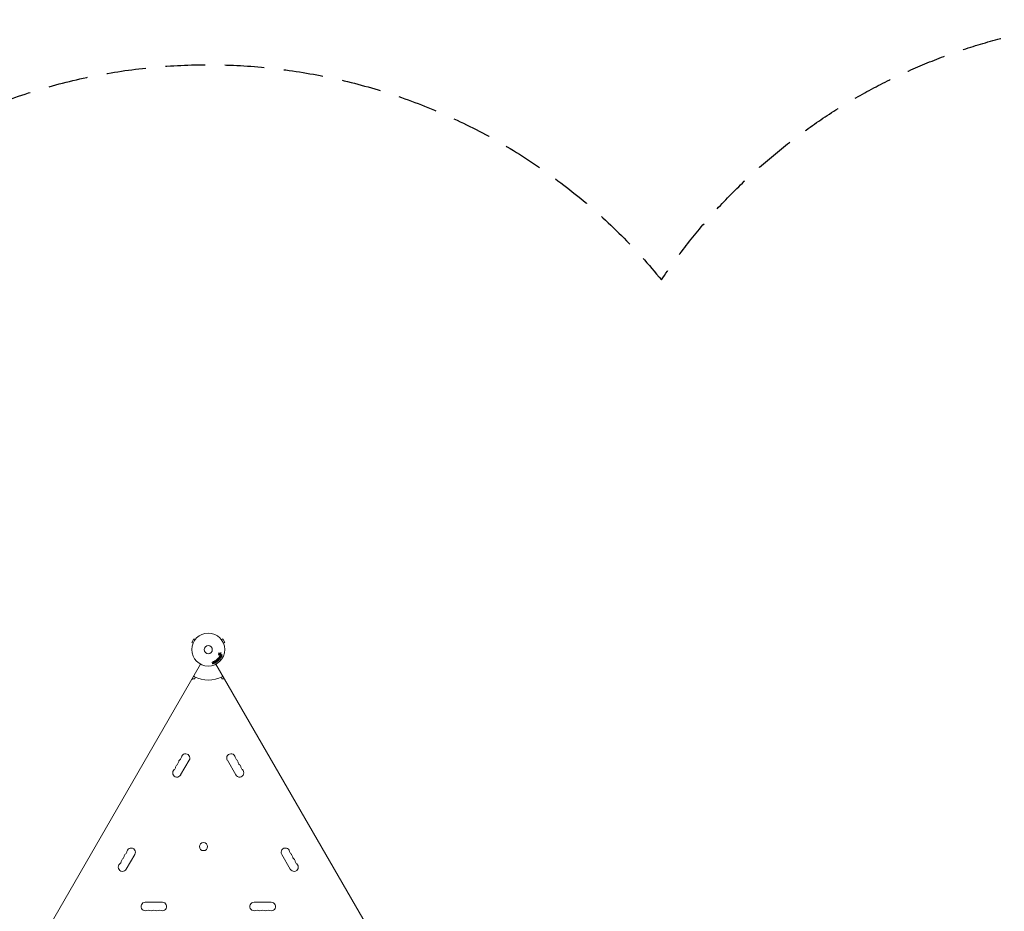
# Model space of a CAD drawing. Units: millimetres. Extents: x -5019 to 5185, y -3403 to 4045.
# Drawn here: x -1147 to 2019, y 1177 to 4045 of the extents above; entities that cross this region are included whole.
import ezdxf

# ---------------------------------------------------------------- set-up
doc = ezdxf.new("R2010")
doc.units = ezdxf.units.MM
doc.header["$LTSCALE"] = 20
doc.linetypes.add('HIDDEN', pattern=[9.525, 6.35, -3.175])
doc.layers.add('2d', color=230, linetype='Continuous')
doc.layers.add('CSA-SafetyZone', color=63, linetype='HIDDEN')

msp = doc.modelspace()

# ---------------------------------------------------------------- linework, layer by layer
at = {"layer": '2d', "lineweight": 0}
for p, q in [((-587.5, 2053.4, 123), (-594, 2042.1, 123)), ((-589.8, 2039.7, 123), (-594, 2042.1, 123)), ((-590.4, 2038.3, 123), (-590.4, 2038.4, 123)), ((-590.4, 2038.3, 123), (-590.4, 2038.3, 123)), ((-583.3, 2051, 123), (-587.5, 2053.4, 123)), ((-582.4, 2052.1, 123), (-582.4, 2052.2, 123)), ((-582.4, 2052.2, 123), (-582.4, 2052.2, 123)), ((-499.6, 2052.2, 123), (-499.6, 2052.1, 123)), ((-499.6, 2052.2, 123), (-499.6, 2052.2, 123)), ((-498.7, 2051, 123), (-494.5, 2053.4, 123)), ((-488, 2042.1, 123), (-494.5, 2053.4, 123)), ((-492.2, 2039.7, 123), (-488, 2042.1, 123)), ((-491.6, 2038.4, 123), (-491.6, 2038.3, 123)), ((-491.6, 2038.3, 123), (-491.6, 2038.3, 123)), ((-506.6, 2001.8, 123), (-505.5, 2003.1, 123)), ((-506.1, 2008, 123), (-504.2, 2005.9, 123)), ((-504.3, 2002.3, 123), (-505.7, 2000.8, 123)), ((-505.6, 1995.2, 123), (-501.7, 1994.2, 123)), ((-505.3, 2003.4, 123), (-505.5, 2005.3, 123)), ((-503.8, 1998.5, 123), (-500.3, 1998.7, 123)), ((-502.7, 2006.4, 123), (-501.5, 2008.5, 123)), ((-500.3, 1998.7, 123), (-502.6, 1999.9, 123)), ((-499.3, 2001.8, 123), (-502.5, 2003, 123)), ((-501.8, 1997.1, 123), (-499.5, 1996, 123)), ((-498.5, 1997.4, 123), (-501.7, 1997.2, 123)), ((-500.2, 2007.6, 123), (-501.2, 2005.8, 123)), ((-500.5, 2004, 123), (-498.7, 2003.3, 123)), ((-1053.8, 1126.9, 123), (-565.7, 1972.2, 123)), ((-527.1, 1973.6, 123), (-528.6, 1977.9, 123)), ((-526.7, 1978.6, 123), (-526.3, 1977.3, 123)), ((-526.3, 1977.3, 123), (-525.3, 1979.5, 123)), ((-525, 1975.9, 123), (-525.5, 1975, 123)), ((-525.5, 1975, 123), (-525.2, 1974.3, 123)), ((-523.2, 1974.4, 123), (-525, 1975.9, 123)), ((-516.3, 1972.2, 123), (-28.2, 1126.9, 123)), ((-514.9, 1982.9, 123), (-513.1, 1980.6, 123)), ((-512.2, 1980.9, 123), (-514.9, 1982.9, 123)), ((-512.2, 1985, 123), (-510.9, 1981.8, 123)), ((-510.4, 1982.7, 123), (-512.2, 1985, 123)), ((-511.7, 1987.4, 123), (-508.9, 1983.9, 123)), ((-511.3, 1989.5, 123), (-510, 1990.8, 123)), ((-508.2, 1984.8, 123), (-511.1, 1987.8, 123)), ((-508.6, 1988, 123), (-509.5, 1988.9, 123)), ((-507.5, 1986.9, 123), (-506.8, 1986.2, 123)), ((-504.9, 1989.7, 123), (-507.1, 1993, 123)), ((-505.4, 1993.4, 123), (-503.1, 1992.7, 123)), ((-503.9, 1991.5, 123), (-505.4, 1993.4, 123)), ((-503.1, 1992.7, 123), (-503.9, 1991.5, 123)), ((-501.8, 1992.2, 123), (-503.1, 1990.5, 123)), ((-586.7, 1924.9, 123), (-591.3, 1924.9, 123)), ((-582, 1930, 123), (-584.1, 1926.4, 123)), ((-497.9, 1926.4, 123), (-500, 1930, 123)), ((-490.7, 1924.9, 123), (-495.3, 1924.9, 123)), ((-602.3, 1663.6, 123), (-629.8, 1615.9, 123)), ((-452.2, 1615.9, 123), (-479.7, 1663.6, 123)), ((-777.3, 1360.5, 123), (-804.8, 1312.8, 123)), ((-277.2, 1312.8, 123), (-304.7, 1360.5, 123)), ((-743.5, 1206.7, 123), (-688.5, 1206.7, 123)), ((-393.5, 1206.7, 123), (-338.5, 1206.7, 123))]:
    msp.add_line(p, q, dxfattribs=at)
for centre, radius in [((-541, 2019, 123), 53), ((-541, 2019, 123), 13), ((-556.3, 1385.5, 123), 13)]:
    msp.add_circle(centre, radius, dxfattribs=at)
for centre, radius, start, end in [((-584.1, 1934.4, 123), 3, 150, 243.017), ((-541, 2019, 123), 98, 243.017, 296.983), ((-497.9, 1934.4, 123), 3, 296.983, 30), ((-591.3, 1921.9, 123), 3, 90, 150), ((-586.7, 1927.9, 123), 3, 270, 330), ((-495.3, 1927.9, 123), 3, 210, 270), ((-490.7, 1921.9, 123), 3, 30, 90), ((-614.1, 1670.4, 123), 13.7, 330, 169.1099), ((-467.9, 1670.4, 123), 13.7, 10.8901, 210), ((-632.5, 1638.6, 123), 13.7, 130.8901, 169.1099), ((-650.8, 1659.8, 123), 14.3, 310.8901, 349.1099), ((-623.3, 1654.5, 123), 13.7, 130.8901, 169.1099), ((-641.6, 1675.7, 123), 14.3, 310.8901, 349.1099), ((-440.4, 1675.7, 123), 14.3, 190.8901, 229.1099), ((-458.7, 1654.5, 123), 13.7, 10.8901, 49.1099), ((-431.2, 1659.8, 123), 14.3, 190.8901, 229.1099), ((-449.5, 1638.6, 123), 13.7, 10.8901, 49.1099), ((-641.6, 1622.8, 123), 13.7, 130.8901, 330), ((-660, 1643.9, 123), 14.3, 310.8901, 349.1099), ((-440.4, 1622.8, 123), 13.7, 210, 49.1099), ((-422, 1643.9, 123), 14.3, 190.8901, 229.1099), ((-798.3, 1351.4, 123), 13.7, 130.8901, 169.1099), ((-816.6, 1372.6, 123), 14.3, 310.8901, 349.1099), ((-789.1, 1367.3, 123), 13.7, 330, 169.1099), ((-292.9, 1367.3, 123), 13.7, 10.8901, 210), ((-265.4, 1372.6, 123), 14.3, 190.8901, 229.1099), ((-283.7, 1351.4, 123), 13.7, 10.8901, 49.1099), ((-816.6, 1319.6, 123), 13.7, 130.8901, 330), ((-835, 1340.8, 123), 14.3, 310.8901, 349.1099), ((-807.5, 1335.5, 123), 13.7, 130.8901, 169.1099), ((-825.8, 1356.7, 123), 14.3, 310.8901, 349.1099), ((-265.4, 1319.6, 123), 13.7, 210, 49.1099), ((-256.2, 1356.7, 123), 14.3, 190.8901, 229.1099), ((-274.5, 1335.5, 123), 13.7, 10.8901, 49.1099), ((-247, 1340.8, 123), 14.3, 190.8901, 229.1099), ((-743.5, 1193, 123), 13.7, 90, 289.1099), ((-688.5, 1193, 123), 13.7, 250.8901, 90), ((-393.5, 1193, 123), 13.7, 90, 289.1099), ((-338.5, 1193, 123), 13.7, 250.8901, 90), ((-734.3, 1166.5, 123), 14.3, 70.8901, 109.1099), ((-725.2, 1193, 123), 13.7, 250.8901, 289.1099), ((-716, 1166.5, 123), 14.3, 70.8901, 109.1099), ((-706.8, 1193, 123), 13.7, 250.8901, 289.1099), ((-697.7, 1166.5, 123), 14.3, 70.8901, 109.1099), ((-384.3, 1166.5, 123), 14.3, 70.8901, 109.1099), ((-375.2, 1193, 123), 13.7, 250.8901, 289.1099), ((-366, 1166.5, 123), 14.3, 70.8901, 109.1099), ((-356.8, 1193, 123), 13.7, 250.8901, 289.1099), ((-347.7, 1166.5, 123), 14.3, 70.8901, 109.1099)]:
    msp.add_arc(centre, radius, start, end, dxfattribs=at)
for centre, major_axis, start_param, end_param in [((-501.2, 1998.3, 123), (37.9, 72.7), -1.586672, -1.586454), ((-515.2, 1986.1, 123), (-65.9, -51.5), -1.546272, -1.54115), ((-513.6, 1983.9, 123), (64.8, 50.6), -1.591736, -1.591508), ((-515.2, 1986.1, 123), (-65.9, -51.5), -1.600736, -1.595613), ((-512.9, 1983, 123), (-64.3, -50.2), -1.571045, -1.570849), ((-510.2, 1988.2, 123), (-58.5, -58.5), -1.594947, -1.582605), ((-545.1, 2006.4, 123), (88, -28.7), -1.056078, -1.049991)]:
    msp.add_ellipse(centre, major_axis=major_axis, ratio=0.000001, start_param=start_param, end_param=end_param, dxfattribs=at)
at = {"layer": '2d', "lineweight": 0, "extrusion": (0, 0, -1)}
for centre, major_axis, start_param, end_param in [((-500.6, 1998, 123), (-37.7, -72.4), -1.580394, -1.580187), ((-513.6, 1983.9, 123), (64.8, 50.6), -1.549786, -1.549557), ((-509.3, 1987.3, 123), (58, 58), -1.558885, -1.545245), ((-508.2, 1986.2, 123), (57.4, 57.4), -1.558764, -1.546297), ((-506.9, 1994.7, 123), (-48.5, -68.1), -1.572893, -1.565066), ((-505.3, 1993.6, 123), (-47.9, -67.2), -1.569073, -1.568843)]:
    msp.add_ellipse(centre, major_axis=major_axis, ratio=0.000001, start_param=start_param, end_param=end_param, dxfattribs=at)
at = {"layer": '2d', "lineweight": 0}
for points, knots in [([(-508, 2004.4, 123), (-508, 2004.5, 123), (-508, 2004.6, 123), (-508, 2004.6, 123), (-508, 2004.7, 123), (-508, 2004.9, 123), (-508, 2005, 123), (-508, 2005.1, 123), (-507.9, 2005.2, 123), (-507.8, 2005.3, 123), (-507.8, 2005.4, 123), (-507.7, 2005.4, 123), (-507.6, 2005.5, 123), (-507.5, 2005.6, 123), (-507.4, 2005.6, 123), (-507.3, 2005.6, 123), (-507.2, 2005.7, 123), (-507.1, 2005.7, 123), (-507, 2005.7, 123), (-506.9, 2005.7, 123), (-506.8, 2005.7, 123), (-506.7, 2005.6, 123), (-506.5, 2005.6, 123), (-506.4, 2005.5, 123), (-506.3, 2005.5, 123), (-506.2, 2005.4, 123), (-506.2, 2005.3, 123), (-506.1, 2005.2, 123), (-506.1, 2005.1, 123), (-506, 2005, 123), (-506, 2004.9, 123)], [0.5, 0.5, 0.5, 0.5, 0.5325, 0.5325, 0.5325, 0.5843306, 0.5843306, 0.5843306, 0.6325858, 0.6325858, 0.6325858, 0.6798809, 0.6798809, 0.6798809, 0.7287596, 0.7287596, 0.7287596, 0.781079, 0.781079, 0.781079, 0.8376169, 0.8376169, 0.8376169, 0.8975665, 0.8975665, 0.8975665, 0.9583179, 0.9583179, 0.9583179, 1, 1, 1, 1]), ([(-506, 2004.9, 123), (-506, 2004.8, 123), (-506, 2004.7, 123), (-506, 2004.6, 123), (-506, 2004.5, 123), (-506, 2004.4, 123), (-506.1, 2004.3, 123), (-506.1, 2004.2, 123), (-506.2, 2004.1, 123), (-506.2, 2004, 123), (-506.3, 2003.9, 123), (-506.4, 2003.8, 123), (-506.5, 2003.8, 123), (-506.6, 2003.7, 123), (-506.7, 2003.7, 123), (-506.8, 2003.7, 123), (-506.9, 2003.6, 123), (-507, 2003.6, 123), (-507.1, 2003.6, 123), (-507.2, 2003.6, 123), (-507.3, 2003.7, 123), (-507.4, 2003.7, 123), (-507.6, 2003.8, 123), (-507.7, 2003.9, 123), (-507.8, 2003.9, 123), (-507.8, 2004, 123), (-507.9, 2004.1, 123), (-508, 2004.3, 123), (-508, 2004.3, 123), (-508, 2004.4, 123), (-508, 2004.4, 123)], [0, 0, 0, 0, 0.0492127, 0.0492127, 0.0492127, 0.0985629, 0.0985629, 0.0985629, 0.1461901, 0.1461901, 0.1461901, 0.1936729, 0.1936729, 0.1936729, 0.2434261, 0.2434261, 0.2434261, 0.2970519, 0.2970519, 0.2970519, 0.3548805, 0.3548805, 0.3548805, 0.415485, 0.415485, 0.415485, 0.4757831, 0.4757831, 0.4757831, 0.5, 0.5, 0.5, 0.5]), ([(-507.1, 2007.1, 123), (-507.2, 2007.2, 123), (-507.2, 2007.3, 123), (-507.2, 2007.3, 123), (-507.3, 2007.4, 123), (-507.3, 2007.5, 123), (-507.3, 2007.5, 123), (-507.3, 2007.6, 123), (-507.3, 2007.7, 123), (-507.3, 2007.7, 123), (-507.3, 2007.8, 123), (-507.2, 2007.9, 123), (-507.2, 2007.9, 123), (-507.2, 2008, 123), (-507.1, 2008.1, 123), (-507.1, 2008.1, 123), (-507, 2008.1, 123), (-507, 2008.2, 123), (-506.9, 2008.2, 123), (-506.8, 2008.2, 123), (-506.8, 2008.2, 123), (-506.7, 2008.3, 123), (-506.6, 2008.3, 123), (-506.5, 2008.3, 123), (-506.4, 2008.2, 123), (-506.4, 2008.2, 123), (-506.3, 2008.2, 123), (-506.2, 2008.1, 123), (-506.2, 2008.1, 123), (-506.1, 2008.1, 123), (-506.1, 2008, 123)], [0, 0, 0, 0, 0.121966, 0.121966, 0.121966, 0.214779, 0.214779, 0.214779, 0.307643, 0.307643, 0.307643, 0.401902, 0.401902, 0.401902, 0.50199, 0.50199, 0.50199, 0.594015, 0.594015, 0.594015, 0.695052, 0.695052, 0.695052, 0.816614, 0.816614, 0.816614, 0.940808, 0.940808, 0.940808, 1, 1, 1, 1]), ([(-505.7, 2000.8, 123), (-505.7, 2000.8, 123), (-505.8, 2000.8, 123), (-505.8, 2000.7, 123), (-505.9, 2000.7, 123), (-506, 2000.7, 123), (-506, 2000.7, 123), (-506.1, 2000.7, 123), (-506.2, 2000.7, 123), (-506.3, 2000.7, 123), (-506.3, 2000.7, 123), (-506.4, 2000.7, 123), (-506.5, 2000.7, 123), (-506.6, 2000.8, 123), (-506.7, 2000.8, 123), (-506.7, 2000.9, 123), (-506.8, 2001, 123), (-506.8, 2001.1, 123), (-506.8, 2001.1, 123), (-506.8, 2001.2, 123), (-506.9, 2001.3, 123), (-506.8, 2001.4, 123), (-506.8, 2001.4, 123), (-506.8, 2001.5, 123), (-506.8, 2001.6, 123), (-506.8, 2001.6, 123), (-506.7, 2001.7, 123), (-506.7, 2001.8, 123), (-506.7, 2001.8, 123), (-506.7, 2001.8, 123), (-506.6, 2001.8, 123)], [0, 0, 0, 0, 0.082221, 0.082221, 0.082221, 0.163511, 0.163511, 0.163511, 0.287426, 0.287426, 0.287426, 0.413061, 0.413061, 0.413061, 0.546586, 0.546586, 0.546586, 0.661904, 0.661904, 0.661904, 0.780544, 0.780544, 0.780544, 0.862621, 0.862621, 0.862621, 0.966358, 0.966358, 0.966358, 1, 1, 1, 1]), ([(-506.8, 1994.9, 123), (-506.8, 1995, 123), (-506.7, 1995, 123), (-506.6, 1995.1, 123), (-506.5, 1995.2, 123), (-506.4, 1995.2, 123), (-506.3, 1995.2, 123), (-506.2, 1995.3, 123), (-506.2, 1995.3, 123), (-506.1, 1995.3, 123), (-505.9, 1995.3, 123), (-505.7, 1995.3, 123), (-505.6, 1995.2, 123)], [0, 0, 0, 0, 0.210571, 0.210571, 0.210571, 0.422328, 0.422328, 0.422328, 0.621156, 0.621156, 0.621156, 1, 1, 1, 1]), ([(-505.5, 2005.3, 123), (-505.5, 2005.3, 123), (-505.5, 2005.3, 123), (-505.5, 2005.4, 123), (-505.5, 2005.4, 123), (-505.5, 2005.4, 123), (-505.6, 2005.4, 123)], [0, 0, 0, 0, 0.529214, 0.529214, 0.529214, 1, 1, 1, 1]), ([(-505.5, 2003.1, 123), (-505.5, 2003.1, 123), (-505.5, 2003.1, 123), (-505.4, 2003.2, 123), (-505.4, 2003.2, 123), (-505.4, 2003.2, 123), (-505.3, 2003.3, 123), (-505.3, 2003.3, 123), (-505.3, 2003.3, 123), (-505.3, 2003.4, 123), (-505.3, 2003.4, 123), (-505.3, 2003.4, 123), (-505.3, 2003.4, 123)], [0, 0, 0, 0, 0.271486, 0.271486, 0.271486, 0.613888, 0.613888, 0.613888, 0.826923, 0.826923, 0.826923, 1, 1, 1, 1]), ([(-504.4, 1996.3, 123), (-504.6, 1996.4, 123), (-504.7, 1996.5, 123), (-504.8, 1996.6, 123), (-504.9, 1996.6, 123), (-504.9, 1996.7, 123), (-505, 1996.8, 123), (-505, 1996.9, 123), (-505, 1996.9, 123), (-505, 1997, 123), (-505, 1997.1, 123), (-505, 1997.2, 123), (-505, 1997.4, 123), (-505, 1997.5, 123), (-504.9, 1997.7, 123), (-504.8, 1997.9, 123), (-504.7, 1998, 123), (-504.7, 1998.1, 123), (-504.6, 1998.2, 123), (-504.5, 1998.3, 123), (-504.4, 1998.4, 123), (-504.3, 1998.4, 123), (-504.2, 1998.5, 123), (-504.2, 1998.5, 123), (-504.1, 1998.5, 123), (-504, 1998.5, 123), (-503.9, 1998.5, 123), (-503.8, 1998.5, 123)], [0, 0, 0, 0, 0.1575, 0.1575, 0.1575, 0.241033, 0.241033, 0.241033, 0.325709, 0.325709, 0.325709, 0.429473, 0.429473, 0.429473, 0.603377, 0.603377, 0.603377, 0.728155, 0.728155, 0.728155, 0.821685, 0.821685, 0.821685, 0.914881, 0.914881, 0.914881, 1, 1, 1, 1]), ([(-502.5, 2003, 123), (-502.8, 2003.1, 123), (-503.2, 2003.1, 123), (-503.8, 2002.9, 123), (-504.1, 2002.6, 123), (-504.3, 2002.3, 123)], [0, 0, 0, 0, 0.5, 0.5, 1, 1, 1, 1]), ([(-504.2, 2005.9, 123), (-504.1, 2005.8, 123), (-504, 2005.8, 123), (-504, 2005.7, 123), (-503.9, 2005.7, 123), (-503.8, 2005.7, 123), (-503.7, 2005.7, 123), (-503.6, 2005.7, 123), (-503.6, 2005.7, 123), (-503.5, 2005.7, 123), (-503.4, 2005.8, 123), (-503.3, 2005.8, 123), (-503.2, 2005.9, 123), (-503, 2006, 123), (-502.9, 2006.1, 123), (-502.8, 2006.3, 123), (-502.8, 2006.3, 123), (-502.7, 2006.4, 123), (-502.7, 2006.4, 123)], [0, 0, 0, 0, 0.155271, 0.155271, 0.155271, 0.300602, 0.300602, 0.300602, 0.425017, 0.425017, 0.425017, 0.625972, 0.625972, 0.625972, 0.919161, 0.919161, 0.919161, 1, 1, 1, 1]), ([(-502.6, 1999.9, 123), (-502.8, 2000, 123), (-502.9, 2000.1, 123), (-503, 2000.2, 123), (-503, 2000.3, 123), (-503.1, 2000.3, 123), (-503.1, 2000.4, 123), (-503.2, 2000.5, 123), (-503.2, 2000.5, 123), (-503.2, 2000.6, 123), (-503.2, 2000.7, 123), (-503.2, 2000.8, 123), (-503.2, 2000.9, 123), (-503.1, 2001.1, 123), (-503.1, 2001.2, 123), (-503, 2001.3, 123), (-502.9, 2001.4, 123), (-502.9, 2001.5, 123), (-502.8, 2001.6, 123), (-502.7, 2001.7, 123), (-502.6, 2001.8, 123), (-502.5, 2001.8, 123), (-502.5, 2001.8, 123), (-502.4, 2001.8, 123), (-502.3, 2001.9, 123), (-502.2, 2001.9, 123), (-502.1, 2001.8, 123), (-502, 2001.8, 123), (-501.9, 2001.8, 123), (-501.8, 2001.7, 123), (-501.7, 2001.7, 123)], [0, 0, 0, 0, 0.149047, 0.149047, 0.149047, 0.224258, 0.224258, 0.224258, 0.300011, 0.300011, 0.300011, 0.394683, 0.394683, 0.394683, 0.514913, 0.514913, 0.514913, 0.635701, 0.635701, 0.635701, 0.72283, 0.72283, 0.72283, 0.796261, 0.796261, 0.796261, 0.886016, 0.886016, 0.886016, 1, 1, 1, 1]), ([(-501.5, 2008.5, 123), (-501.5, 2008.6, 123), (-501.4, 2008.6, 123), (-501.4, 2008.7, 123), (-501.3, 2008.7, 123), (-501.3, 2008.8, 123), (-501.2, 2008.8, 123), (-501.1, 2008.8, 123), (-501, 2008.9, 123), (-500.9, 2008.9, 123), (-500.8, 2008.9, 123), (-500.7, 2008.9, 123), (-500.6, 2008.8, 123), (-500.5, 2008.8, 123), (-500.4, 2008.8, 123), (-500.3, 2008.7, 123), (-500.3, 2008.6, 123), (-500.2, 2008.6, 123), (-500.1, 2008.5, 123), (-500.1, 2008.4, 123), (-500, 2008.3, 123), (-500, 2008.2, 123), (-500, 2008.1, 123), (-500, 2008, 123), (-500, 2008, 123), (-500, 2007.9, 123), (-500.1, 2007.8, 123), (-500.1, 2007.7, 123), (-500.1, 2007.7, 123), (-500.1, 2007.6, 123), (-500.2, 2007.6, 123)], [0, 0, 0, 0, 0.078905, 0.078905, 0.078905, 0.156895, 0.156895, 0.156895, 0.278767, 0.278767, 0.278767, 0.402824, 0.402824, 0.402824, 0.540222, 0.540222, 0.540222, 0.661123, 0.661123, 0.661123, 0.781936, 0.781936, 0.781936, 0.864404, 0.864404, 0.864404, 0.968184, 0.968184, 0.968184, 1, 1, 1, 1]), ([(-501.2, 2005.8, 123), (-501.3, 2005.6, 123), (-501.4, 2005.4, 123), (-501.5, 2005, 123), (-501.5, 2004.8, 123), (-501.3, 2004.4, 123), (-501.2, 2004.3, 123), (-500.9, 2004.1, 123), (-500.7, 2004, 123), (-500.5, 2004, 123)], [0, 0, 0, 0, 0.25, 0.25, 0.5, 0.5, 0.75, 0.75, 1, 1, 1, 1]), ([(-499.5, 1996, 123), (-499.3, 1995.9, 123), (-499.1, 1995.7, 123), (-498.9, 1995.2, 123), (-498.9, 1994.9, 123), (-499.2, 1994.4, 123), (-499.4, 1994.2, 123), (-500, 1994, 123), (-500.2, 1994.1, 123), (-500.4, 1994.2, 123)], [0, 0, 0, 0, 0.25, 0.25, 0.5, 0.5, 0.75, 0.75, 1, 1, 1, 1]), ([(-498.7, 2003.3, 123), (-498.6, 2003.3, 123), (-498.6, 2003.2, 123), (-498.5, 2003.2, 123), (-498.4, 2003.1, 123), (-498.3, 2003, 123), (-498.3, 2002.9, 123), (-498.2, 2002.8, 123), (-498.2, 2002.7, 123), (-498.2, 2002.6, 123), (-498.2, 2002.5, 123), (-498.2, 2002.4, 123), (-498.2, 2002.3, 123), (-498.3, 2002.3, 123), (-498.3, 2002.2, 123), (-498.3, 2002.1, 123), (-498.4, 2002, 123), (-498.4, 2002, 123), (-498.5, 2001.9, 123), (-498.6, 2001.9, 123), (-498.6, 2001.8, 123), (-498.7, 2001.8, 123), (-498.8, 2001.8, 123), (-498.9, 2001.8, 123), (-498.9, 2001.7, 123), (-499, 2001.7, 123), (-499.1, 2001.7, 123), (-499.2, 2001.8, 123), (-499.2, 2001.8, 123), (-499.3, 2001.8, 123), (-499.3, 2001.8, 123)], [0, 0, 0, 0, 0.128283, 0.128283, 0.128283, 0.257197, 0.257197, 0.257197, 0.376438, 0.376438, 0.376438, 0.47937, 0.47937, 0.47937, 0.570293, 0.570293, 0.570293, 0.657943, 0.657943, 0.657943, 0.74995, 0.74995, 0.74995, 0.851832, 0.851832, 0.851832, 0.966572, 0.966572, 0.966572, 1, 1, 1, 1]), ([(-497.6, 1999.5, 123), (-497.4, 1999.4, 123), (-497.1, 1999.3, 123), (-497, 1998.8, 123), (-497.1, 1998.5, 123), (-497.4, 1997.9, 123), (-497.5, 1997.7, 123), (-498, 1997.4, 123), (-498.3, 1997.4, 123), (-498.5, 1997.4, 123)], [0, 0, 0, 0, 0.25, 0.25, 0.5, 0.5, 0.75, 0.75, 1, 1, 1, 1]), ([(-497.4, 2001.7, 123), (-497.4, 2001.7, 123), (-497.4, 2001.8, 123), (-497.4, 2001.8, 123), (-497.4, 2001.9, 123), (-497.3, 2002, 123), (-497.3, 2002.1, 123), (-497.2, 2002.1, 123), (-497.2, 2002.2, 123), (-497.1, 2002.2, 123), (-497.1, 2002.3, 123), (-497, 2002.3, 123), (-497, 2002.4, 123), (-496.9, 2002.4, 123), (-496.8, 2002.4, 123), (-496.7, 2002.5, 123), (-496.6, 2002.5, 123), (-496.5, 2002.5, 123), (-496.5, 2002.5, 123), (-496.4, 2002.5, 123), (-496.3, 2002.4, 123), (-496.2, 2002.4, 123), (-496.1, 2002.3, 123), (-496, 2002.2, 123), (-495.9, 2002.2, 123), (-495.9, 2002.1, 123), (-495.8, 2002, 123), (-495.8, 2001.9, 123), (-495.8, 2001.8, 123), (-495.8, 2001.7, 123), (-495.8, 2001.7, 123)], [0.5, 0.5, 0.5, 0.5, 0.5308264, 0.5308264, 0.5308264, 0.5764939, 0.5764939, 0.5764939, 0.619222, 0.619222, 0.619222, 0.6634255, 0.6634255, 0.6634255, 0.7123401, 0.7123401, 0.7123401, 0.7680844, 0.7680844, 0.7680844, 0.8308981, 0.8308981, 0.8308981, 0.8977418, 0.8977418, 0.8977418, 0.9621491, 0.9621491, 0.9621491, 1, 1, 1, 1]), ([(-495.8, 2001.7, 123), (-495.8, 2001.6, 123), (-495.8, 2001.5, 123), (-495.8, 2001.4, 123), (-495.8, 2001.4, 123), (-495.9, 2001.3, 123), (-495.9, 2001.2, 123), (-495.9, 2001.2, 123), (-496, 2001.1, 123), (-496.1, 2001, 123), (-496.1, 2001, 123), (-496.2, 2001, 123), (-496.3, 2000.9, 123), (-496.3, 2000.9, 123), (-496.4, 2000.9, 123), (-496.5, 2000.9, 123), (-496.6, 2000.9, 123), (-496.7, 2000.9, 123), (-496.8, 2000.9, 123), (-496.9, 2000.9, 123), (-497, 2000.9, 123), (-497, 2001, 123), (-497.1, 2001.1, 123), (-497.2, 2001.1, 123), (-497.3, 2001.2, 123), (-497.3, 2001.3, 123), (-497.4, 2001.4, 123), (-497.4, 2001.5, 123), (-497.4, 2001.6, 123), (-497.4, 2001.6, 123), (-497.4, 2001.7, 123)], [0, 0, 0, 0, 0.0433665, 0.0433665, 0.0433665, 0.0868094, 0.0868094, 0.0868094, 0.1295054, 0.1295054, 0.1295054, 0.1746613, 0.1746613, 0.1746613, 0.2253036, 0.2253036, 0.2253036, 0.2831823, 0.2831823, 0.2831823, 0.3477345, 0.3477345, 0.3477345, 0.4147773, 0.4147773, 0.4147773, 0.4773892, 0.4773892, 0.4773892, 0.5, 0.5, 0.5, 0.5]), ([(-528.6, 1977.9, 123), (-528.7, 1978, 123), (-528.7, 1978.1, 123), (-528.7, 1978.3, 123), (-528.7, 1978.4, 123), (-528.6, 1978.5, 123), (-528.6, 1978.6, 123), (-528.5, 1978.8, 123), (-528.5, 1978.9, 123), (-528.4, 1979, 123), (-528.3, 1979, 123), (-528.2, 1979.1, 123), (-528.1, 1979.2, 123), (-528, 1979.2, 123), (-527.9, 1979.2, 123), (-527.8, 1979.2, 123), (-527.7, 1979.2, 123), (-527.6, 1979.2, 123), (-527.5, 1979.2, 123), (-527.4, 1979.2, 123), (-527.3, 1979.2, 123), (-527.2, 1979.1, 123), (-527.1, 1979.1, 123), (-527, 1979, 123), (-526.9, 1978.9, 123), (-526.9, 1978.9, 123), (-526.8, 1978.8, 123), (-526.7, 1978.7, 123), (-526.7, 1978.6, 123), (-526.7, 1978.6, 123), (-526.7, 1978.6, 123)], [0, 0, 0, 0, 0.125499, 0.125499, 0.125499, 0.251629, 0.251629, 0.251629, 0.369238, 0.369238, 0.369238, 0.472705, 0.472705, 0.472705, 0.56563, 0.56563, 0.56563, 0.655478, 0.655478, 0.655478, 0.749078, 0.749078, 0.749078, 0.851455, 0.851455, 0.851455, 0.96528, 0.96528, 0.96528, 1, 1, 1, 1]), ([(-525.2, 1974.3, 123), (-525.1, 1974, 123), (-525.2, 1973.8, 123), (-525.4, 1973.3, 123), (-525.6, 1973.1, 123), (-526.1, 1972.9, 123), (-526.4, 1972.9, 123), (-526.9, 1973.2, 123), (-527.1, 1973.4, 123), (-527.1, 1973.6, 123)], [0, 0, 0, 0, 0.25, 0.25, 0.5, 0.5, 0.75, 0.75, 1, 1, 1, 1]), ([(-525.3, 1979.5, 123), (-525.3, 1979.6, 123), (-525.2, 1979.8, 123), (-525.1, 1980, 123), (-525, 1980, 123), (-525, 1980.1, 123), (-524.9, 1980.2, 123), (-524.9, 1980.2, 123), (-524.8, 1980.3, 123), (-524.8, 1980.3, 123), (-524.7, 1980.3, 123), (-524.6, 1980.3, 123), (-524.6, 1980.4, 123), (-524.5, 1980.4, 123), (-524.4, 1980.4, 123), (-524.3, 1980.4, 123), (-524.1, 1980.3, 123), (-524, 1980.3, 123), (-523.9, 1980.2, 123), (-523.8, 1980.2, 123), (-523.6, 1980.1, 123), (-523.6, 1980, 123), (-523.5, 1980, 123), (-523.4, 1979.9, 123), (-523.4, 1979.8, 123), (-523.3, 1979.7, 123), (-523.3, 1979.7, 123), (-523.3, 1979.6, 123), (-523.3, 1979.5, 123), (-523.3, 1979.4, 123), (-523.3, 1979.3, 123), (-523.4, 1979.2, 123), (-523.4, 1979, 123), (-523.5, 1978.9, 123)], [0, 0, 0, 0, 0.15747, 0.15747, 0.15747, 0.224864, 0.224864, 0.224864, 0.280831, 0.280831, 0.280831, 0.337178, 0.337178, 0.337178, 0.4143, 0.4143, 0.4143, 0.530418, 0.530418, 0.530418, 0.649048, 0.649048, 0.649048, 0.732954, 0.732954, 0.732954, 0.801253, 0.801253, 0.801253, 0.885427, 0.885427, 0.885427, 1, 1, 1, 1]), ([(-522, 1975.9, 123), (-521.8, 1975.8, 123), (-521.7, 1975.8, 123), (-521.7, 1975.6, 123), (-521.6, 1975.6, 123), (-521.6, 1975.5, 123), (-521.6, 1975.3, 123), (-521.6, 1975.2, 123), (-521.6, 1975.1, 123), (-521.6, 1975, 123), (-521.6, 1974.9, 123), (-521.6, 1974.8, 123), (-521.7, 1974.7, 123), (-521.8, 1974.6, 123), (-521.9, 1974.5, 123), (-521.9, 1974.4, 123), (-522, 1974.3, 123), (-522.1, 1974.3, 123), (-522.2, 1974.3, 123), (-522.3, 1974.2, 123), (-522.4, 1974.2, 123), (-522.5, 1974.2, 123), (-522.7, 1974.2, 123), (-522.8, 1974.2, 123), (-522.9, 1974.2, 123), (-522.9, 1974.2, 123), (-523, 1974.3, 123), (-523.1, 1974.3, 123), (-523.1, 1974.3, 123), (-523.2, 1974.4, 123), (-523.2, 1974.4, 123)], [0, 0, 0, 0, 0.137001, 0.137001, 0.137001, 0.246393, 0.246393, 0.246393, 0.354986, 0.354986, 0.354986, 0.477177, 0.477177, 0.477177, 0.591071, 0.591071, 0.591071, 0.686744, 0.686744, 0.686744, 0.786579, 0.786579, 0.786579, 0.884953, 0.884953, 0.884953, 0.973899, 0.973899, 0.973899, 1, 1, 1, 1]), ([(-517.7, 1976.5, 123), (-518.1, 1976.3, 123), (-518.6, 1976.1, 123), (-519.5, 1975.9, 123), (-520, 1975.9, 123), (-520.8, 1976.2, 123), (-521.1, 1976.4, 123), (-521.7, 1977, 123), (-522, 1977.4, 123), (-522.4, 1978.1, 123), (-522.6, 1978.4, 123), (-522.8, 1979.3, 123), (-522.8, 1979.7, 123), (-522.6, 1980.6, 123), (-522.4, 1981, 123), (-521.8, 1981.7, 123), (-521.4, 1982, 123), (-521, 1982.2, 123)], [0.5, 0.5, 0.5, 0.5, 0.5625, 0.5625, 0.625, 0.625, 0.6875, 0.6875, 0.75, 0.75, 0.8125, 0.8125, 0.875, 0.875, 0.9375, 0.9375, 1, 1, 1, 1]), ([(-521, 1982.2, 123), (-520.6, 1982.4, 123), (-520.1, 1982.6, 123), (-519.2, 1982.8, 123), (-518.7, 1982.8, 123), (-517.9, 1982.5, 123), (-517.5, 1982.3, 123), (-516.9, 1981.7, 123), (-516.7, 1981.3, 123), (-516.3, 1980.6, 123), (-516.1, 1980.2, 123), (-515.9, 1979.4, 123), (-515.9, 1979, 123), (-516.1, 1977.7, 123), (-516.9, 1977, 123), (-517.7, 1976.5, 123)], [0, 0, 0, 0, 0.0625, 0.0625, 0.125, 0.125, 0.1875, 0.1875, 0.25, 0.25, 0.3125, 0.3125, 0.375, 0.375, 0.5, 0.5, 0.5, 0.5]), ([(-518.5, 1977.8, 123), (-518.5, 1977.8, 123), (-518.6, 1977.8, 123), (-518.7, 1977.8, 123), (-518.7, 1977.7, 123), (-518.8, 1977.7, 123), (-518.8, 1977.7, 123), (-518.9, 1977.7, 123), (-519, 1977.7, 123), (-519.1, 1977.7, 123), (-519.2, 1977.7, 123), (-519.3, 1977.7, 123), (-519.5, 1977.7, 123), (-519.5, 1977.8, 123), (-519.6, 1977.8, 123), (-519.7, 1977.8, 123), (-519.7, 1977.9, 123), (-519.8, 1977.9, 123), (-519.9, 1978, 123), (-519.9, 1978, 123), (-519.9, 1978, 123), (-519.9, 1978, 123), (-520, 1978.1, 123), (-520, 1978.1, 123), (-520.1, 1978.2, 123), (-520.1, 1978.2, 123), (-520.1, 1978.2, 123), (-520.1, 1978.2, 123), (-520.1, 1978.3, 123), (-520.2, 1978.3, 123), (-520.2, 1978.4, 123), (-520.3, 1978.4, 123), (-520.3, 1978.5, 123), (-520.3, 1978.5, 123), (-520.3, 1978.5, 123), (-520.3, 1978.5, 123), (-520.3, 1978.6, 123), (-520.3, 1978.6, 123), (-520.3, 1978.6, 123), (-520.4, 1978.6, 123), (-520.4, 1978.6, 123), (-520.4, 1978.7, 123), (-520.4, 1978.8, 123), (-520.5, 1978.8, 123), (-520.5, 1978.8, 123), (-520.5, 1978.8, 123), (-520.5, 1978.8, 123), (-520.5, 1978.8, 123), (-520.5, 1978.9, 123), (-520.5, 1978.9, 123), (-520.5, 1978.9, 123), (-520.6, 1979, 123), (-520.6, 1979, 123), (-520.6, 1979, 123), (-520.6, 1979, 123), (-520.6, 1979.1, 123), (-520.7, 1979.2, 123), (-520.7, 1979.2, 123), (-520.7, 1979.2, 123), (-520.7, 1979.2, 123), (-520.7, 1979.3, 123), (-520.7, 1979.4, 123), (-520.8, 1979.4, 123), (-520.8, 1979.5, 123), (-520.8, 1979.5, 123), (-520.8, 1979.5, 123), (-520.8, 1979.6, 123), (-520.8, 1979.6, 123), (-520.8, 1979.7, 123), (-520.8, 1979.8, 123), (-520.8, 1979.9, 123), (-520.8, 1980, 123), (-520.8, 1980.2, 123), (-520.7, 1980.2, 123), (-520.7, 1980.3, 123), (-520.7, 1980.3, 123), (-520.6, 1980.4, 123), (-520.6, 1980.5, 123), (-520.5, 1980.6, 123), (-520.5, 1980.6, 123), (-520.5, 1980.6, 123), (-520.4, 1980.7, 123), (-520.3, 1980.8, 123), (-520.2, 1980.8, 123)], [0.5005005, 0.5005005, 0.5005005, 0.5005005, 0.5161098, 0.5239145, 0.5239145, 0.5317192, 0.5317192, 0.5473285, 0.5473285, 0.5629379, 0.5629379, 0.5941566, 0.5941566, 0.609766, 0.609766, 0.6253754, 0.6253754, 0.6409847, 0.6487894, 0.6526917, 0.6526917, 0.6565941, 0.6565941, 0.6722034, 0.6800081, 0.6839105, 0.6839105, 0.6878128, 0.6878128, 0.7034222, 0.7112268, 0.7151292, 0.7151292, 0.7190315, 0.7190315, 0.7268362, 0.7307385, 0.7326897, 0.7326897, 0.7346409, 0.7346409, 0.7502502, 0.7502502, 0.7580549, 0.7619573, 0.7639084, 0.7639084, 0.7658596, 0.7658596, 0.7736643, 0.7775666, 0.7795178, 0.7795178, 0.781469, 0.781469, 0.7970783, 0.804883, 0.8087853, 0.8087853, 0.8126877, 0.8126877, 0.828297, 0.8361017, 0.8400041, 0.8400041, 0.8439064, 0.8439064, 0.8595158, 0.8595158, 0.8751251, 0.8751251, 0.9063438, 0.9063438, 0.9219532, 0.9219532, 0.9375626, 0.9375626, 0.9531719, 0.9609766, 0.9609766, 0.9687813, 0.9687813, 1, 1, 1, 1]), ([(-520.2, 1980.8, 123), (-520.2, 1980.9, 123), (-520.1, 1980.9, 123), (-520, 1980.9, 123), (-520, 1981, 123), (-519.8, 1981, 123), (-519.8, 1981, 123), (-519.7, 1981, 123), (-519.6, 1981, 123), (-519.5, 1981, 123), (-519.4, 1981, 123), (-519.2, 1980.9, 123), (-519.1, 1980.9, 123), (-519.1, 1980.9, 123), (-519, 1980.9, 123), (-519, 1980.9, 123), (-518.9, 1980.8, 123), (-518.9, 1980.8, 123), (-518.8, 1980.7, 123), (-518.8, 1980.7, 123), (-518.8, 1980.7, 123), (-518.8, 1980.7, 123), (-518.7, 1980.6, 123), (-518.7, 1980.6, 123), (-518.6, 1980.5, 123), (-518.6, 1980.5, 123), (-518.6, 1980.5, 123), (-518.6, 1980.5, 123), (-518.5, 1980.4, 123), (-518.5, 1980.4, 123), (-518.4, 1980.3, 123), (-518.4, 1980.3, 123), (-518.4, 1980.2, 123), (-518.4, 1980.2, 123), (-518.4, 1980.2, 123), (-518.4, 1980.2, 123), (-518.4, 1980.2, 123), (-518.3, 1980.1, 123), (-518.3, 1980.1, 123), (-518.3, 1980.1, 123), (-518.3, 1980.1, 123), (-518.3, 1980.1, 123), (-518.3, 1980.1, 123), (-518.3, 1980, 123), (-518.3, 1980, 123), (-518.3, 1980, 123), (-518.2, 1979.9, 123), (-518.2, 1979.9, 123), (-518.2, 1979.9, 123), (-518.2, 1979.8, 123), (-518.2, 1979.8, 123), (-518.2, 1979.8, 123), (-518.2, 1979.8, 123), (-518.1, 1979.8, 123), (-518.1, 1979.7, 123), (-518.1, 1979.7, 123), (-518.1, 1979.7, 123), (-518.1, 1979.7, 123), (-518, 1979.6, 123), (-518, 1979.5, 123), (-518, 1979.5, 123), (-518, 1979.5, 123), (-518, 1979.5, 123), (-518, 1979.4, 123), (-517.9, 1979.3, 123), (-517.9, 1979.3, 123), (-517.9, 1979.2, 123), (-517.9, 1979.2, 123), (-517.9, 1979.2, 123), (-517.9, 1979.1, 123), (-517.9, 1979.1, 123), (-517.9, 1979, 123), (-517.9, 1978.9, 123), (-517.9, 1978.8, 123), (-517.9, 1978.7, 123), (-517.9, 1978.5, 123), (-517.9, 1978.5, 123), (-518, 1978.4, 123), (-518, 1978.3, 123), (-518.1, 1978.3, 123), (-518.1, 1978.2, 123), (-518.1, 1978.1, 123), (-518.2, 1978.1, 123), (-518.2, 1978.1, 123), (-518.3, 1978, 123), (-518.4, 1977.9, 123), (-518.5, 1977.8, 123)], [0, 0, 0, 0, 0.0156406, 0.0156406, 0.0312813, 0.0312813, 0.0469219, 0.0469219, 0.0625626, 0.0625626, 0.0938438, 0.0938438, 0.1094845, 0.1173048, 0.1173048, 0.1251251, 0.1251251, 0.1407658, 0.1485861, 0.1524962, 0.1524962, 0.1564064, 0.1564064, 0.172047, 0.1798674, 0.1837775, 0.1837775, 0.1876877, 0.1876877, 0.2033283, 0.2111486, 0.2150588, 0.2170139, 0.2170139, 0.218969, 0.218969, 0.2267893, 0.2306994, 0.2326545, 0.2326545, 0.2346096, 0.2346096, 0.2424299, 0.2463401, 0.2463401, 0.2502502, 0.2502502, 0.2580706, 0.2619807, 0.2639358, 0.2639358, 0.2658909, 0.2658909, 0.2737112, 0.2776214, 0.2776214, 0.2815315, 0.2815315, 0.2971722, 0.3049925, 0.3089026, 0.3089026, 0.3128128, 0.3128128, 0.3284534, 0.3362738, 0.3401839, 0.3401839, 0.3440941, 0.3440941, 0.3597347, 0.3597347, 0.3753754, 0.3753754, 0.4066566, 0.4066566, 0.4222973, 0.4222973, 0.4379379, 0.4379379, 0.4535785, 0.4613989, 0.4613989, 0.4692192, 0.4692192, 0.5005005, 0.5005005, 0.5005005, 0.5005005]), ([(-517.4, 1983, 123), (-517.5, 1983.1, 123), (-517.6, 1983.2, 123), (-517.6, 1983.4, 123), (-517.7, 1983.5, 123), (-517.7, 1983.6, 123), (-517.7, 1983.7, 123), (-517.7, 1983.8, 123), (-517.6, 1984, 123), (-517.6, 1984.1, 123), (-517.5, 1984.2, 123), (-517.5, 1984.3, 123), (-517.4, 1984.4, 123), (-517.3, 1984.4, 123), (-517.3, 1984.5, 123), (-517.2, 1984.5, 123)], [0, 0, 0, 0, 0.270608, 0.270608, 0.270608, 0.467141, 0.467141, 0.467141, 0.66447, 0.66447, 0.66447, 0.851846, 0.851846, 0.851846, 1, 1, 1, 1]), ([(-516.9, 1984.8, 123), (-516.8, 1984.9, 123), (-516.6, 1985, 123), (-516.5, 1985, 123), (-516.4, 1985.1, 123), (-516.4, 1985.1, 123), (-516.3, 1985.1, 123), (-516.2, 1985.1, 123), (-516.1, 1985.1, 123), (-516, 1985.1, 123), (-515.9, 1985.1, 123), (-515.8, 1985, 123), (-515.7, 1984.9, 123), (-515.6, 1984.9, 123), (-515.5, 1984.8, 123), (-515.5, 1984.8, 123)], [0, 0, 0, 0, 0.262144, 0.262144, 0.262144, 0.418954, 0.418954, 0.418954, 0.577827, 0.577827, 0.577827, 0.864518, 0.864518, 0.864518, 1, 1, 1, 1]), ([(-513.1, 1980.6, 123), (-513, 1980.4, 123), (-513, 1980.3, 123), (-512.9, 1980.2, 123), (-512.9, 1980.1, 123), (-512.9, 1980, 123), (-512.9, 1979.9, 123), (-512.9, 1979.8, 123), (-512.9, 1979.8, 123), (-513, 1979.7, 123), (-513, 1979.6, 123), (-513.1, 1979.5, 123), (-513.1, 1979.4, 123), (-513.2, 1979.3, 123), (-513.3, 1979.3, 123), (-513.4, 1979.2, 123), (-513.5, 1979.1, 123), (-513.6, 1979.1, 123), (-513.7, 1979.1, 123), (-513.8, 1979, 123), (-513.9, 1979, 123), (-514, 1979, 123), (-514.1, 1979, 123), (-514.2, 1979, 123), (-514.3, 1979.1, 123), (-514.4, 1979.1, 123), (-514.4, 1979.2, 123), (-514.5, 1979.3, 123), (-514.5, 1979.3, 123), (-514.6, 1979.4, 123), (-514.6, 1979.4, 123)], [0, 0, 0, 0, 0.149557, 0.149557, 0.149557, 0.240892, 0.240892, 0.240892, 0.331834, 0.331834, 0.331834, 0.428634, 0.428634, 0.428634, 0.53396, 0.53396, 0.53396, 0.633918, 0.633918, 0.633918, 0.73669, 0.73669, 0.73669, 0.833499, 0.833499, 0.833499, 0.94118, 0.94118, 0.94118, 1, 1, 1, 1]), ([(-513.9, 1986, 123), (-514, 1986.1, 123), (-514, 1986.3, 123), (-514, 1986.4, 123), (-514.1, 1986.5, 123), (-514.1, 1986.6, 123), (-514.1, 1986.7, 123), (-514.1, 1986.7, 123), (-514, 1986.8, 123), (-514, 1986.9, 123), (-514, 1987, 123), (-513.9, 1987, 123), (-513.9, 1987.1, 123), (-513.8, 1987.2, 123), (-513.7, 1987.3, 123), (-513.6, 1987.4, 123)], [0, 0, 0, 0, 0.262214, 0.262214, 0.262214, 0.45352, 0.45352, 0.45352, 0.59911, 0.59911, 0.59911, 0.778355, 0.778355, 0.778355, 1, 1, 1, 1]), ([(-513.3, 1987.6, 123), (-513.2, 1987.7, 123), (-513.1, 1987.8, 123), (-512.9, 1987.8, 123), (-512.8, 1987.9, 123), (-512.7, 1987.9, 123), (-512.5, 1987.9, 123), (-512.4, 1987.9, 123), (-512.3, 1987.9, 123), (-512.2, 1987.8, 123), (-512.1, 1987.8, 123), (-512, 1987.7, 123), (-511.9, 1987.7, 123), (-511.9, 1987.6, 123), (-511.8, 1987.5, 123), (-511.7, 1987.4, 123)], [0, 0, 0, 0, 0.211935, 0.211935, 0.211935, 0.42554, 0.42554, 0.42554, 0.616183, 0.616183, 0.616183, 0.804578, 0.804578, 0.804578, 1, 1, 1, 1]), ([(-510.9, 1981.8, 123), (-510.8, 1981.7, 123), (-510.8, 1981.5, 123), (-510.9, 1981.2, 123), (-511, 1981, 123), (-511.3, 1980.8, 123), (-511.5, 1980.7, 123), (-511.9, 1980.7, 123), (-512, 1980.8, 123), (-512.2, 1980.9, 123)], [0, 0, 0, 0, 0.25, 0.25, 0.5, 0.5, 0.75, 0.75, 1, 1, 1, 1]), ([(-511.1, 1987.8, 123), (-511.3, 1987.9, 123), (-511.4, 1988.1, 123), (-511.5, 1988.2, 123), (-511.6, 1988.3, 123), (-511.6, 1988.4, 123), (-511.6, 1988.5, 123), (-511.7, 1988.6, 123), (-511.7, 1988.7, 123), (-511.7, 1988.8, 123), (-511.6, 1988.9, 123), (-511.6, 1989, 123), (-511.6, 1989.1, 123), (-511.5, 1989.2, 123), (-511.5, 1989.3, 123), (-511.4, 1989.4, 123), (-511.4, 1989.4, 123), (-511.3, 1989.4, 123), (-511.3, 1989.5, 123)], [0, 0, 0, 0, 0.31317, 0.31317, 0.31317, 0.49167, 0.49167, 0.49167, 0.632378, 0.632378, 0.632378, 0.773792, 0.773792, 0.773792, 0.946691, 0.946691, 0.946691, 1, 1, 1, 1]), ([(-508.9, 1983.9, 123), (-508.8, 1983.7, 123), (-508.7, 1983.6, 123), (-508.7, 1983.5, 123), (-508.7, 1983.4, 123), (-508.7, 1983.3, 123), (-508.7, 1983.2, 123), (-508.7, 1983.2, 123), (-508.7, 1983.1, 123), (-508.7, 1983, 123), (-508.8, 1982.9, 123), (-508.8, 1982.8, 123), (-508.9, 1982.8, 123), (-508.9, 1982.7, 123), (-509, 1982.6, 123), (-509.1, 1982.5, 123), (-509.2, 1982.5, 123), (-509.3, 1982.4, 123), (-509.4, 1982.4, 123), (-509.5, 1982.3, 123), (-509.6, 1982.3, 123), (-509.7, 1982.3, 123), (-509.8, 1982.3, 123), (-509.9, 1982.3, 123), (-510, 1982.4, 123), (-510.1, 1982.4, 123), (-510.1, 1982.4, 123), (-510.2, 1982.5, 123), (-510.3, 1982.6, 123), (-510.3, 1982.6, 123), (-510.4, 1982.7, 123)], [0, 0, 0, 0, 0.149412, 0.149412, 0.149412, 0.234669, 0.234669, 0.234669, 0.319552, 0.319552, 0.319552, 0.409122, 0.409122, 0.409122, 0.510496, 0.510496, 0.510496, 0.610839, 0.610839, 0.610839, 0.713767, 0.713767, 0.713767, 0.817551, 0.817551, 0.817551, 0.907085, 0.907085, 0.907085, 1, 1, 1, 1]), ([(-510, 1990.8, 123), (-509.7, 1991, 123), (-509.5, 1991.3, 123), (-508.9, 1991.7, 123), (-508.6, 1991.9, 123), (-507.9, 1992, 123), (-507.5, 1991.9, 123), (-506.9, 1991.6, 123), (-506.7, 1991.4, 123), (-506.2, 1991, 123), (-506, 1990.7, 123), (-505.7, 1990.1, 123), (-505.6, 1989.8, 123), (-505.7, 1989.1, 123), (-505.8, 1988.8, 123), (-506.3, 1988.2, 123), (-506.5, 1987.9, 123), (-506.8, 1987.6, 123)], [0, 0, 0, 0, 0.125, 0.125, 0.25, 0.25, 0.375, 0.375, 0.5, 0.5, 0.625, 0.625, 0.75, 0.75, 0.875, 0.875, 1, 1, 1, 1]), ([(-508.8, 1989.7, 123), (-508.8, 1989.7, 123), (-508.7, 1989.7, 123), (-508.7, 1989.7, 123), (-508.7, 1989.7, 123), (-508.7, 1989.8, 123), (-508.7, 1989.8, 123), (-508.7, 1989.8, 123), (-508.7, 1989.8, 123), (-508.6, 1989.8, 123), (-508.6, 1989.8, 123), (-508.6, 1989.8, 123), (-508.6, 1989.9, 123), (-508.6, 1989.9, 123), (-508.5, 1989.9, 123), (-508.5, 1989.9, 123), (-508.5, 1989.9, 123), (-508.5, 1989.9, 123), (-508.4, 1989.9, 123), (-508.4, 1990, 123), (-508.3, 1990, 123), (-508.3, 1990, 123), (-508.2, 1990, 123), (-508.2, 1990, 123), (-508.2, 1990, 123), (-508.2, 1990, 123), (-508.1, 1990, 123), (-508.1, 1990, 123), (-508.1, 1990, 123), (-508, 1989.9, 123), (-508, 1989.9, 123), (-508, 1989.9, 123), (-508, 1989.9, 123), (-507.9, 1989.9, 123), (-507.9, 1989.9, 123), (-507.9, 1989.8, 123), (-507.8, 1989.8, 123), (-507.8, 1989.8, 123), (-507.8, 1989.7, 123), (-507.7, 1989.7, 123), (-507.7, 1989.7, 123), (-507.7, 1989.7, 123), (-507.7, 1989.6, 123), (-507.7, 1989.6, 123), (-507.6, 1989.6, 123), (-507.6, 1989.6, 123), (-507.6, 1989.5, 123), (-507.6, 1989.5, 123), (-507.6, 1989.5, 123), (-507.6, 1989.5, 123), (-507.6, 1989.5, 123), (-507.6, 1989.4, 123), (-507.5, 1989.4, 123), (-507.5, 1989.4, 123), (-507.5, 1989.3, 123), (-507.5, 1989.3, 123), (-507.5, 1989.3, 123), (-507.5, 1989.3, 123), (-507.5, 1989.2, 123), (-507.5, 1989.2, 123), (-507.5, 1989.1, 123), (-507.6, 1989.1, 123), (-507.6, 1989.1, 123), (-507.6, 1989.1, 123), (-507.6, 1989, 123), (-507.6, 1989, 123), (-507.6, 1989, 123), (-507.7, 1988.9, 123), (-507.7, 1988.9, 123), (-507.7, 1988.9, 123), (-507.7, 1988.9, 123), (-507.8, 1988.8, 123), (-507.8, 1988.8, 123)], [0, 0, 0, 0, 0.03125, 0.046875, 0.054688, 0.058594, 0.058594, 0.0625, 0.0625, 0.09375, 0.109375, 0.117188, 0.117188, 0.125, 0.125, 0.15625, 0.171875, 0.171875, 0.1875, 0.1875, 0.25, 0.25, 0.28125, 0.296875, 0.296875, 0.3125, 0.3125, 0.34375, 0.359375, 0.359375, 0.375, 0.375, 0.40625, 0.40625, 0.4375, 0.4375, 0.5, 0.5, 0.53125, 0.53125, 0.5625, 0.5625, 0.59375, 0.609375, 0.609375, 0.625, 0.625, 0.65625, 0.671875, 0.671875, 0.6875, 0.6875, 0.71875, 0.734375, 0.734375, 0.75, 0.75, 0.78125, 0.78125, 0.8125, 0.8125, 0.84375, 0.859375, 0.859375, 0.875, 0.875, 0.90625, 0.921875, 0.921875, 0.9375, 0.9375, 1, 1, 1, 1]), ([(-506.8, 1986.2, 123), (-506.7, 1986.1, 123), (-506.6, 1986, 123), (-506.5, 1985.8, 123), (-506.5, 1985.7, 123), (-506.4, 1985.6, 123), (-506.4, 1985.5, 123), (-506.4, 1985.4, 123), (-506.4, 1985.3, 123), (-506.4, 1985.2, 123), (-506.5, 1985.1, 123), (-506.5, 1985, 123), (-506.6, 1984.9, 123), (-506.6, 1984.8, 123), (-506.7, 1984.8, 123), (-506.8, 1984.7, 123), (-506.9, 1984.6, 123), (-506.9, 1984.6, 123), (-507, 1984.5, 123), (-507.1, 1984.5, 123), (-507.2, 1984.5, 123), (-507.3, 1984.4, 123), (-507.4, 1984.4, 123), (-507.5, 1984.4, 123), (-507.6, 1984.5, 123), (-507.7, 1984.5, 123), (-507.8, 1984.5, 123), (-507.9, 1984.6, 123), (-508, 1984.6, 123), (-508.1, 1984.7, 123), (-508.2, 1984.8, 123)], [0, 0, 0, 0, 0.150582, 0.150582, 0.150582, 0.244297, 0.244297, 0.244297, 0.338108, 0.338108, 0.338108, 0.43157, 0.43157, 0.43157, 0.526276, 0.526276, 0.526276, 0.608642, 0.608642, 0.608642, 0.696468, 0.696468, 0.696468, 0.792269, 0.792269, 0.792269, 0.881826, 0.881826, 0.881826, 1, 1, 1, 1]), ([(-507.1, 1993, 123), (-507.2, 1993.1, 123), (-507.2, 1993.2, 123), (-507.3, 1993.3, 123), (-507.3, 1993.4, 123), (-507.4, 1993.6, 123), (-507.4, 1993.7, 123), (-507.4, 1993.8, 123), (-507.4, 1993.9, 123), (-507.4, 1994, 123), (-507.3, 1994.1, 123), (-507.3, 1994.2, 123), (-507.2, 1994.2, 123), (-507.2, 1994.3, 123), (-507.2, 1994.3, 123), (-507.2, 1994.3, 123)], [0, 0, 0, 0, 0.258514, 0.258514, 0.258514, 0.521139, 0.521139, 0.521139, 0.723781, 0.723781, 0.723781, 0.926502, 0.926502, 0.926502, 1, 1, 1, 1]), ([(-502.8, 1990.1, 123), (-502.6, 1989.8, 123), (-502.6, 1989.5, 123), (-502.9, 1989, 123), (-503, 1988.9, 123), (-503.3, 1988.7, 123), (-503.4, 1988.6, 123), (-503.9, 1988.6, 123), (-504.2, 1988.8, 123), (-504.5, 1989.2, 123), (-504.7, 1989.5, 123), (-504.9, 1989.7, 123)], [0, 0, 0, 0, 0.25, 0.25, 0.375, 0.375, 0.5, 0.5, 0.75, 0.75, 1, 1, 1, 1]), ([(-501.7, 1994.2, 123), (-501.4, 1994.1, 123), (-501.1, 1994, 123), (-500.6, 1993.8, 123), (-500.3, 1993.6, 123), (-500.1, 1993, 123), (-500.3, 1992.7, 123), (-500.7, 1992.2, 123), (-501.1, 1992, 123), (-501.3, 1992.1, 123)], [0, 0, 0, 0, 0.25, 0.25, 0.5, 0.5, 0.75, 0.75, 1, 1, 1, 1])]:
    msp.add_open_spline(points, degree=3, knots=knots, dxfattribs=at)
for points in [[(-507.1, 2007.1, 123), (-506.6, 2006.6, 123), (-506.1, 2006, 123), (-505.6, 2005.4, 123)], [(-504.4, 1996.3, 123), (-503.2, 1995.7, 123), (-501.8, 1995, 123), (-500.4, 1994.2, 123)], [(-497.6, 1999.5, 123), (-499, 2000.3, 123), (-500.4, 2001, 123), (-501.7, 2001.7, 123)], [(-522, 1975.9, 123), (-522.7, 1976.5, 123), (-523.4, 1977.1, 123), (-524, 1977.6, 123)], [(-517.4, 1983, 123), (-516.5, 1981.8, 123), (-515.6, 1980.6, 123), (-514.6, 1979.4, 123)], [(-512.9, 1983.1, 123), (-513.8, 1983.7, 123), (-514.6, 1984.2, 123), (-515.5, 1984.8, 123)], [(-513.9, 1986, 123), (-513.6, 1985.1, 123), (-513.2, 1984.1, 123), (-512.9, 1983.1, 123)]]:
    msp.add_open_spline(points, degree=3, dxfattribs=at)
at = {"layer": 'CSA-SafetyZone', "flags": 128}
msp.add_lwpolyline([(-1724.7, 3480.6, -0.413181), (916.4, 3207.9, -0.292489), (2772.8, 4022), (2954.1, 4022, -0.503367), (5108.7, 1903.9), (5108.7, 347.2, -0.070869), (5185.5, -191.8), (5185.5, -890.2, -0.089497), (5063.8, -1564.8, -0.384135), (2954.1, -2940), (2455.9, -2940, -0.084458), (1825, -2932), (684.6, -2932, -0.422877), (-1935.5, -2758, -0.029229), (-2125.2, -2647), (-3189, -2647, -0.414214), (-5019, -817), (-5019, -265, -0.303325), (-3889.5, 1425.6, -0.49329)], format="xyb", close=True, dxfattribs=at)

doc.saveas('drawing.dxf')
